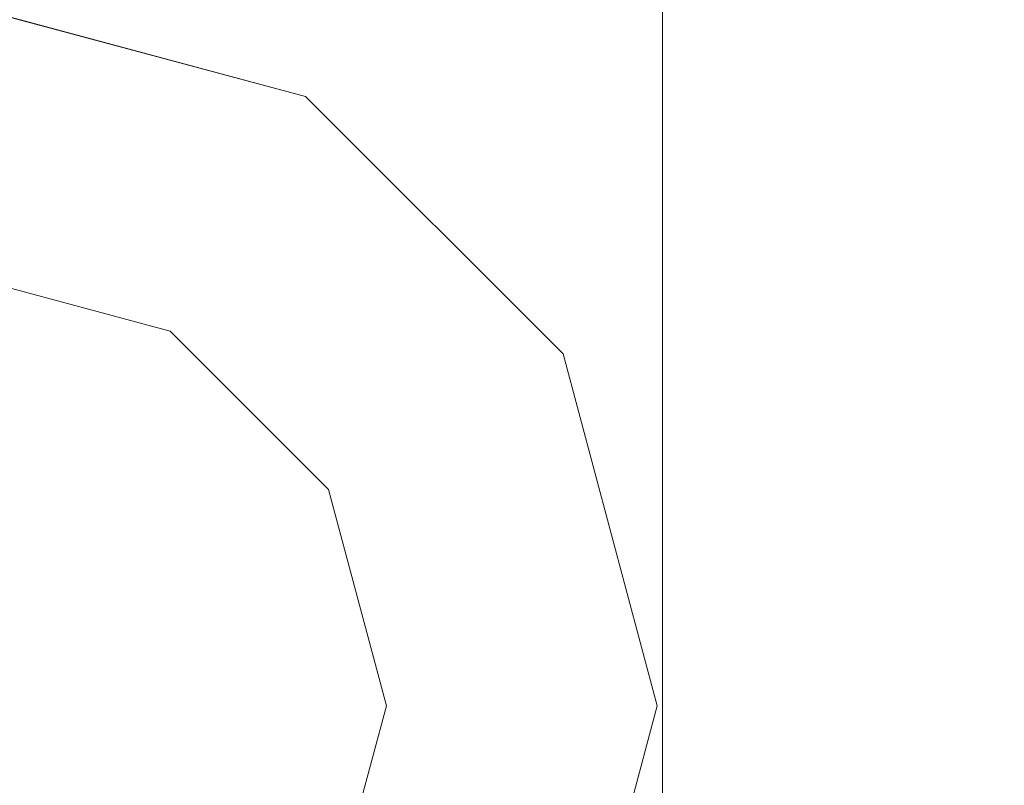
# Model space of a CAD drawing. Extents: x -31 to 81, y -241 to 29.
# Drawn here: x 71 to 81, y -1 to 7 of the extents above; entities that cross this region are included whole.
import ezdxf

# ---------------------------------------------------------------- set-up
doc = ezdxf.new("R2010")
doc.units = 0
doc.header["$LTSCALE"] = 500
doc.header["$MEASUREMENT"] = 0
doc.layers.add('CHROM', color=7, linetype='Continuous')

msp = doc.modelspace()

# ---------------------------------------------------------------- linework, layer by layer
at = {"layer": 'CHROM', "lineweight": 0}
for points, invisible_edges in [([(67.4, 6.6, 86.381), (71.054, 6.6, 86.381), (71.054, 9.72, 85.082), (67.4, 9.72, 85.082)], 15), ([(67.4, 6.6, 45.108), (67.4, 9.72, 46.408), (71.054, 9.72, 46.408), (71.054, 6.6, 45.108)], 15), ([(71.054, 6.6, 86.381), (73.934, 6.6, 86.381), (73.934, 9.72, 85.082), (71.054, 9.72, 85.082)], 15), ([(71.054, 6.6, 45.108), (71.054, 9.72, 46.408), (73.934, 9.72, 46.408), (73.934, 6.6, 45.108)], 15), ([(75.782, 6.6, 45.108), (73.934, 6.6, 45.108), (73.934, 9.72, 46.408), (75.782, 9.72, 46.408)], 15), ([(75.782, 6.6, 86.381), (75.782, 9.72, 85.082), (73.934, 9.72, 85.082), (73.934, 6.6, 86.381)], 15), ([(76.866, 6.569, 45.206), (75.782, 6.6, 45.108), (75.782, 9.72, 46.408), (76.866, 9.673, 46.499)], 15), ([(76.866, 6.569, 86.284), (76.866, 9.673, 84.991), (75.782, 9.72, 85.082), (75.782, 6.6, 86.381)], 15), ([(76.866, 6.569, 45.206), (76.866, 9.673, 46.499), (77.454, 9.535, 46.773), (77.454, 6.475, 45.499)], 11), ([(76.866, 6.569, 86.284), (77.454, 6.475, 85.991), (77.454, 9.535, 84.716), (76.866, 9.673, 84.991)], 13), ([(79.07, 7.501, 50.803), (79.07, 9.726, 52.172), (79.488, 8.763, 53.51), (79.488, 6.758, 52.277)], 15), ([(79.07, 7.501, 80.686), (79.488, 6.758, 79.213), (79.488, 8.763, 77.979), (79.07, 9.726, 79.318)], 15), ([(77.454, 6.475, 45.499), (77.454, 9.535, 46.773), (77.814, 9.258, 47.322), (77.814, 6.286, 46.084)], 15), ([(77.454, 6.475, 85.991), (77.814, 6.286, 85.405), (77.814, 9.258, 84.168), (77.454, 9.535, 84.716)], 15), ([(80.225, 8.218, 57.407), (80.225, 6.824, 56.205), (79.878, 7.795, 54.855), (79.878, 9.381, 56.23)], 15), ([(80.225, 8.218, 74.083), (79.878, 9.381, 75.26), (79.878, 7.795, 76.635), (80.225, 6.824, 75.284)], 15), ([(78.215, 5.972, 47.06), (77.814, 6.286, 46.084), (77.814, 9.258, 47.322), (78.215, 8.797, 48.236)], 15), ([(78.215, 5.972, 84.43), (78.215, 8.797, 83.253), (77.814, 9.258, 84.168), (77.814, 6.286, 85.405)], 15), ([(80.514, 8.098, 59.774), (80.514, 8.901, 61.137), (80.73, 7.447, 61.873), (80.73, 6.811, 60.719)], 15), ([(80.514, 8.098, 71.715), (80.73, 6.811, 70.771), (80.73, 7.447, 69.616), (80.514, 8.901, 70.352)], 15), ([(78.639, 5.564, 48.33), (78.215, 5.972, 47.06), (78.215, 8.797, 48.236), (78.639, 8.196, 49.426)], 15), ([(78.639, 5.564, 83.159), (78.639, 8.196, 82.063), (78.215, 8.797, 83.253), (78.215, 5.972, 84.43)], 15), ([(79.878, 6.011, 53.757), (79.488, 6.758, 52.277), (79.488, 8.763, 53.51), (79.878, 7.795, 54.855)], 15), ([(79.878, 6.011, 77.733), (79.878, 7.795, 76.635), (79.488, 8.763, 77.979), (79.488, 6.758, 79.213)], 15), ([(80.86, 6.881, 65.745), (80.86, 6.686, 64.705), (80.73, 8.27, 64.433), (80.73, 8.428, 65.745)], 15), ([(80.86, 6.881, 65.745), (80.73, 8.428, 65.745), (80.73, 8.27, 67.056), (80.86, 6.686, 66.784)], 15), ([(80.86, 6.686, 64.705), (80.86, 6.321, 63.658), (80.73, 7.906, 63.138), (80.73, 8.27, 64.433)], 15), ([(80.86, 6.686, 66.784), (80.73, 8.27, 67.056), (80.73, 7.906, 68.352), (80.86, 6.321, 67.832)], 15), ([(78.639, 5.564, 48.33), (78.639, 8.196, 49.426), (79.07, 7.501, 50.803), (79.07, 5.091, 49.799)], 15), ([(78.639, 5.564, 83.159), (79.07, 5.091, 81.69), (79.07, 7.501, 80.686), (78.639, 8.196, 82.063)], 15), ([(80.225, 8.218, 57.407), (80.514, 7.063, 58.582), (80.514, 5.849, 57.56), (80.225, 6.824, 56.205)], 15), ([(80.225, 8.218, 74.083), (80.225, 6.824, 75.284), (80.514, 5.849, 73.929), (80.514, 7.063, 72.908)], 15), ([(80.514, 8.098, 59.774), (80.73, 6.811, 60.719), (80.73, 5.92, 59.751), (80.514, 7.063, 58.582)], 15), ([(80.514, 8.098, 71.715), (80.514, 7.063, 72.908), (80.73, 5.92, 71.738), (80.73, 6.811, 70.771)], 15), ([(80.86, 6.007, 62.593), (80.73, 7.447, 61.873), (80.73, 7.906, 63.138), (80.86, 6.321, 63.658)], 15), ([(80.86, 6.007, 68.896), (80.86, 6.321, 67.832), (80.73, 7.906, 68.352), (80.73, 7.447, 69.616)], 15), ([(80.225, 5.262, 55.237), (79.878, 6.011, 53.757), (79.878, 7.795, 54.855), (80.225, 6.824, 56.205)], 15), ([(80.225, 5.262, 76.252), (80.225, 6.824, 75.284), (79.878, 7.795, 76.635), (79.878, 6.011, 77.733)], 15), ([(79.07, 5.091, 49.799), (79.07, 7.501, 50.803), (79.488, 6.758, 52.277), (79.488, 4.585, 51.372)], 15), ([(79.07, 5.091, 81.69), (79.488, 4.585, 80.118), (79.488, 6.758, 79.213), (79.07, 7.501, 80.686)], 15), ([(80.86, 5.56, 61.637), (80.73, 6.811, 60.719), (80.73, 7.447, 61.873), (80.86, 6.007, 62.593)], 15), ([(80.86, 5.56, 69.853), (80.86, 6.007, 68.896), (80.73, 7.447, 69.616), (80.73, 6.811, 70.771)], 15), ([(70.21, 7.152, 157.345), (73.805, 6.188, 157.345), (73.805, 6.188, 107.833), (70.21, 7.151, 107.833)], 10), ([(70.21, 5.973, 158.494), (73.216, 5.168, 158.494), (73.805, 6.188, 157.345), (70.21, 7.152, 157.345)], 15), ([(70.21, 7.151, 107.833), (73.805, 6.188, 107.833), (73.49, 5.643, 107.219), (70.21, 6.522, 107.219)], 15), ([(80.514, 7.063, 58.582), (80.73, 5.92, 59.751), (80.73, 4.871, 58.919), (80.514, 5.849, 57.56)], 15), ([(80.514, 7.063, 72.908), (80.514, 5.849, 73.929), (80.73, 4.871, 72.571), (80.73, 5.92, 71.738)], 15), ([(80.908, 5.742, 65.745), (80.925, 5.154, 65.102), (80.86, 6.686, 64.705), (80.86, 6.881, 65.745)], 15), ([(80.908, 5.742, 65.745), (80.86, 6.881, 65.745), (80.86, 6.686, 66.784), (80.925, 5.154, 66.387)], 15), ([(79.878, 4.077, 52.952), (79.488, 4.585, 51.372), (79.488, 6.758, 52.277), (79.878, 6.011, 53.757)], 15), ([(79.878, 4.077, 78.538), (79.878, 6.011, 77.733), (79.488, 6.758, 79.213), (79.488, 4.585, 80.118)], 15), ([(80.225, 5.262, 55.237), (80.225, 6.824, 56.205), (80.514, 5.849, 57.56), (80.514, 4.512, 56.71)], 15), ([(80.225, 5.262, 76.252), (80.514, 4.512, 74.779), (80.514, 5.849, 73.929), (80.225, 6.824, 75.284)], 15), ([(80.86, 5.56, 61.637), (80.86, 4.797, 60.912), (80.73, 5.92, 59.751), (80.73, 6.811, 60.719)], 15), ([(80.86, 5.56, 69.853), (80.73, 6.811, 70.771), (80.73, 5.92, 71.738), (80.86, 4.797, 70.578)], 15), ([(80.925, 5.154, 65.102), (80.925, 4.653, 64.205), (80.86, 6.321, 63.658), (80.86, 6.686, 64.705)], 15), ([(80.925, 5.154, 66.387), (80.86, 6.686, 66.784), (80.86, 6.321, 67.832), (80.925, 4.653, 67.284)], 15), ([(67.4, 6.6, 86.381), (67.4, 3.321, 87.182), (71.054, 3.321, 87.182), (71.054, 6.6, 86.381)], 15), ([(67.4, 6.6, 45.108), (71.054, 6.6, 45.108), (71.054, 3.321, 44.308), (67.4, 3.321, 44.308)], 15), ([(71.054, 6.6, 86.381), (71.054, 3.321, 87.182), (73.934, 3.321, 87.182), (73.934, 6.6, 86.381)], 15), ([(71.054, 6.6, 45.108), (73.934, 6.6, 45.108), (73.934, 3.321, 44.308), (71.054, 3.321, 44.308)], 15), ([(75.782, 6.6, 45.108), (75.782, 3.321, 44.308), (73.934, 3.321, 44.308), (73.934, 6.6, 45.108)], 15), ([(75.782, 6.6, 86.381), (73.934, 6.6, 86.381), (73.934, 3.321, 87.182), (75.782, 3.321, 87.182)], 15), ([(76.866, 6.569, 45.206), (76.866, 3.305, 44.409), (75.782, 3.321, 44.308), (75.782, 6.6, 45.108)], 15), ([(76.866, 6.569, 86.284), (75.782, 6.6, 86.381), (75.782, 3.321, 87.182), (76.866, 3.305, 87.08)], 15), ([(76.866, 6.569, 45.206), (77.454, 6.475, 45.499), (77.454, 3.257, 44.713), (76.866, 3.305, 44.409)], 13), ([(76.866, 6.569, 86.284), (76.866, 3.305, 87.08), (77.454, 3.257, 86.776), (77.454, 6.475, 85.991)], 11), ([(70.21, 6.522, 107.219), (73.49, 5.643, 107.219), (72.421, 3.79, 107.219), (70.21, 4.383, 107.219)], 11), ([(77.454, 6.475, 45.499), (77.814, 6.286, 46.084), (77.814, 3.162, 45.321), (77.454, 3.257, 44.713)], 15), ([(77.454, 6.475, 85.991), (77.454, 3.257, 86.776), (77.814, 3.162, 86.168), (77.814, 6.286, 85.405)], 15), ([(78.215, 5.972, 47.06), (78.215, 3.003, 46.335), (77.814, 3.162, 45.321), (77.814, 6.286, 46.084)], 15), ([(78.215, 5.972, 84.43), (77.814, 6.286, 85.405), (77.814, 3.162, 86.168), (78.215, 3.003, 85.155)], 15), ([(80.925, 4.536, 63.182), (80.86, 6.007, 62.593), (80.86, 6.321, 63.658), (80.925, 4.653, 64.205)], 15), ([(80.925, 4.536, 68.308), (80.925, 4.653, 67.284), (80.86, 6.321, 67.832), (80.86, 6.007, 68.896)], 15), ([(73.216, 5.168, 158.494), (75.417, 2.967, 158.494), (76.437, 3.556, 157.345), (73.805, 6.188, 157.345)], 15), ([(73.805, 6.188, 107.833), (76.437, 3.556, 107.833), (75.892, 3.241, 107.219), (73.49, 5.643, 107.219)], 15), ([(73.805, 6.188, 157.345), (76.437, 3.556, 157.345), (76.437, 3.556, 107.833), (73.805, 6.188, 107.833)], 2), ([(70.21, -0.039, 158.494), (73.216, 5.168, 158.494), (70.21, 5.973, 158.494), (70.21, -0.039, 158.494)], 15), ([(78.639, 5.564, 48.33), (78.639, 2.796, 47.655), (78.215, 3.003, 46.335), (78.215, 5.972, 47.06)], 15), ([(78.639, 5.564, 83.159), (78.215, 5.972, 84.43), (78.215, 3.003, 85.155), (78.639, 2.796, 83.835)], 15), ([(80.225, 3.57, 54.527), (79.878, 4.077, 52.952), (79.878, 6.011, 53.757), (80.225, 5.262, 55.237)], 15), ([(80.225, 3.57, 76.963), (80.225, 5.262, 76.252), (79.878, 6.011, 77.733), (79.878, 4.077, 78.538)], 15), ([(80.908, 4.638, 62.313), (80.86, 5.56, 61.637), (80.86, 6.007, 62.593), (80.925, 4.536, 63.182)], 15), ([(80.908, 4.638, 69.177), (80.925, 4.536, 68.308), (80.86, 6.007, 68.896), (80.86, 5.56, 69.853)], 15), ([(80.514, 4.512, 56.71), (80.514, 5.849, 57.56), (80.73, 4.871, 58.919), (80.73, 3.764, 58.169)], 15), ([(80.514, 4.512, 74.779), (80.73, 3.764, 73.32), (80.73, 4.871, 72.571), (80.514, 5.849, 73.929)], 15), ([(80.86, 4.797, 60.912), (80.86, 3.892, 60.281), (80.73, 4.871, 58.919), (80.73, 5.92, 59.751)], 15), ([(80.86, 4.797, 70.578), (80.73, 5.92, 71.738), (80.73, 4.871, 72.571), (80.86, 3.892, 71.209)], 15), ([(80.908, 5.742, 65.745), (80.925, 5.154, 66.387), (80.947, 3.703, 65.745), (80.925, 5.154, 65.102)], 15), ([(73.49, 5.643, 107.219), (75.892, 3.241, 107.219), (74.039, 2.172, 107.219), (72.421, 3.79, 107.219)], 15), ([(78.639, 5.564, 48.33), (79.07, 5.091, 49.799), (79.07, 2.557, 49.181), (78.639, 2.796, 47.655)], 15), ([(78.639, 5.564, 83.159), (78.639, 2.796, 83.835), (79.07, 2.557, 82.309), (79.07, 5.091, 81.69)], 15), ([(80.908, 4.638, 62.313), (80.925, 3.788, 62.142), (80.86, 4.797, 60.912), (80.86, 5.56, 61.637)], 15), ([(80.908, 4.638, 69.177), (80.86, 5.56, 69.853), (80.86, 4.797, 70.578), (80.925, 3.788, 69.347)], 15), ([(80.225, 3.57, 54.527), (80.225, 5.262, 55.237), (80.514, 4.512, 56.71), (80.514, 3.069, 56.084)], 15), ([(80.225, 3.57, 76.963), (80.514, 3.069, 75.405), (80.514, 4.512, 74.779), (80.225, 5.262, 76.252)], 15), ([(70.21, -0.039, 158.494), (75.417, 2.967, 158.494), (73.216, 5.168, 158.494), (70.21, -0.039, 158.494)], 15), ([(80.925, 5.154, 65.102), (80.947, 3.703, 65.745), (80.947, 2.82, 64.807), (80.925, 4.653, 64.205)], 15), ([(80.925, 5.154, 66.387), (80.925, 4.653, 67.284), (80.947, 2.82, 66.683), (80.947, 3.703, 65.745)], 15), ([(79.07, 5.091, 49.799), (79.488, 4.585, 51.372), (79.488, 2.301, 50.814), (79.07, 2.557, 49.181)], 15), ([(79.07, 5.091, 81.69), (79.07, 2.557, 82.309), (79.488, 2.301, 80.676), (79.488, 4.585, 80.118)], 15), ([(80.86, 3.018, 71.883), (80.86, 3.892, 71.209), (80.73, 4.871, 72.571), (80.73, 3.764, 73.32)], 15), ([(80.86, 3.018, 59.606), (80.73, 3.764, 58.169), (80.73, 4.871, 58.919), (80.86, 3.892, 60.281)], 15), ([(80.925, 3.788, 62.142), (80.925, 2.861, 61.714), (80.86, 3.892, 60.281), (80.86, 4.797, 60.912)], 15), ([(80.925, 3.788, 69.347), (80.86, 4.797, 70.578), (80.86, 3.892, 71.209), (80.925, 2.861, 69.775)], 15), ([(80.908, 4.638, 62.313), (80.925, 4.536, 63.182), (80.947, 2.988, 63.523), (80.925, 3.788, 62.142)], 15), ([(80.908, 4.638, 69.177), (80.925, 3.788, 69.347), (80.947, 2.988, 67.966), (80.925, 4.536, 68.308)], 15), ([(80.925, 4.536, 63.182), (80.925, 4.653, 64.205), (80.947, 2.82, 64.807), (80.947, 2.988, 63.523)], 15), ([(80.925, 4.536, 68.308), (80.947, 2.988, 67.966), (80.947, 2.82, 66.683), (80.925, 4.653, 67.284)], 15), ([(79.878, 4.077, 52.952), (79.878, 2.044, 52.455), (79.488, 2.301, 50.814), (79.488, 4.585, 51.372)], 15), ([(79.878, 4.077, 78.538), (79.488, 4.585, 80.118), (79.488, 2.301, 80.676), (79.878, 2.044, 79.034)], 15), ([(80.514, 3.069, 56.084), (80.514, 4.512, 56.71), (80.73, 3.764, 58.169), (80.73, 2.577, 57.612)], 15), ([(80.514, 3.069, 75.405), (80.73, 2.577, 73.878), (80.73, 3.764, 73.32), (80.514, 4.512, 74.779)], 15), ([(70.21, 4.383, 107.219), (72.421, 3.79, 107.219), (72.421, 3.79, 85.887), (70.21, 4.383, 85.887)], 11), ([(80.225, 3.57, 54.527), (80.225, 1.788, 54.098), (79.878, 2.044, 52.455), (79.878, 4.077, 52.952)], 15), ([(80.225, 3.57, 76.963), (79.878, 4.077, 78.538), (79.878, 2.044, 79.034), (80.225, 1.788, 77.392)], 15), ([(80.925, 2.171, 70.534), (80.925, 2.861, 69.775), (80.86, 3.892, 71.209), (80.86, 3.018, 71.883)], 15), ([(80.925, 2.171, 60.956), (80.86, 3.018, 59.606), (80.86, 3.892, 60.281), (80.925, 2.861, 61.714)], 15), ([(72.421, 3.79, 107.219), (74.039, 2.172, 107.219), (74.039, 2.172, 85.887), (72.421, 3.79, 85.887)], 10), ([(80.86, 2.099, 72.392), (80.86, 3.018, 71.883), (80.73, 3.764, 73.32), (80.73, 2.577, 73.878)], 15), ([(80.86, 2.099, 59.098), (80.73, 2.577, 57.612), (80.73, 3.764, 58.169), (80.86, 3.018, 59.606)], 15), ([(80.925, 3.788, 62.142), (80.947, 2.988, 63.523), (80.947, 1.728, 63.289), (80.925, 2.861, 61.714)], 15), ([(80.925, 3.788, 69.347), (80.925, 2.861, 69.775), (80.947, 1.728, 68.201), (80.947, 2.988, 67.966)], 15), ([(80.947, 3.703, 65.745), (80.947, 2.82, 66.683), (80.947, -0.039, 65.745), (80.947, 2.82, 64.807)], 15), ([(75.417, 2.967, 158.494), (76.222, -0.039, 158.494), (77.4, -0.039, 157.345), (76.437, 3.556, 157.345)], 15), ([(76.437, 3.556, 107.833), (77.4, -0.039, 107.833), (76.771, -0.039, 107.219), (75.892, 3.241, 107.219)], 15), ([(76.437, 3.556, 157.345), (77.4, -0.039, 157.345), (77.4, -0.039, 107.833), (76.437, 3.556, 107.833)], 10), ([(80.225, 3.57, 54.527), (80.514, 3.069, 56.084), (80.514, 1.537, 55.734), (80.225, 1.788, 54.098)], 15), ([(80.225, 3.57, 76.963), (80.225, 1.788, 77.392), (80.514, 1.537, 75.755), (80.514, 3.069, 75.405)], 15), ([(67.4, 3.321, 87.182), (67.4, -0.039, 87.457), (71.054, -0.039, 87.457), (71.054, 3.321, 87.182)], 15), ([(67.4, 3.321, 44.308), (71.054, 3.321, 44.308), (71.054, -0.039, 44.032), (67.4, -0.039, 44.032)], 15), ([(71.054, 3.321, 87.182), (71.054, -0.039, 87.457), (73.934, -0.039, 87.457), (73.934, 3.321, 87.182)], 15), ([(71.054, 3.321, 44.308), (73.934, 3.321, 44.308), (73.934, -0.039, 44.032), (71.054, -0.039, 44.032)], 15), ([(75.782, 3.321, 44.308), (75.782, -0.039, 44.032), (73.934, -0.039, 44.032), (73.934, 3.321, 44.308)], 15), ([(75.782, 3.321, 87.182), (73.934, 3.321, 87.182), (73.934, -0.039, 87.457), (75.782, -0.039, 87.457)], 15), ([(76.866, 3.305, 44.409), (76.866, -0.039, 44.135), (75.782, -0.039, 44.032), (75.782, 3.321, 44.308)], 15), ([(76.866, 3.305, 87.08), (75.782, 3.321, 87.182), (75.782, -0.039, 87.457), (76.866, -0.039, 87.355)], 15), ([(75.892, 3.241, 107.219), (76.771, -0.039, 107.219), (74.632, -0.039, 107.219), (74.039, 2.172, 107.219)], 15), ([(76.866, 3.305, 44.409), (77.454, 3.257, 44.713), (77.454, -0.039, 44.443), (76.866, -0.039, 44.135)], 13), ([(76.866, 3.305, 87.08), (76.866, -0.039, 87.355), (77.454, -0.039, 87.047), (77.454, 3.257, 86.776)], 11), ([(77.454, 3.257, 44.713), (77.814, 3.162, 45.321), (77.814, -0.039, 45.059), (77.454, -0.039, 44.443)], 15), ([(77.454, 3.257, 86.776), (77.454, -0.039, 87.047), (77.814, -0.039, 86.431), (77.814, 3.162, 86.168)], 15), ([(78.215, 3.003, 46.335), (78.215, -0.039, 46.085), (77.814, -0.039, 45.059), (77.814, 3.162, 45.321)], 15), ([(78.215, 3.003, 85.155), (77.814, 3.162, 86.168), (77.814, -0.039, 86.431), (78.215, -0.039, 85.404)], 15), ([(80.514, 3.069, 56.084), (80.73, 2.577, 57.612), (80.73, 1.294, 57.359), (80.514, 1.537, 55.734)], 15), ([(80.514, 3.069, 75.405), (80.514, 1.537, 75.755), (80.73, 1.294, 74.131), (80.73, 2.577, 73.878)], 15), ([(70.21, -0.039, 158.494), (76.222, -0.039, 158.494), (75.417, 2.967, 158.494), (70.21, -0.039, 158.494)], 15), ([(78.639, 2.796, 47.655), (78.639, -0.039, 47.422), (78.215, -0.039, 46.085), (78.215, 3.003, 46.335)], 15), ([(78.639, 2.796, 83.835), (78.215, 3.003, 85.155), (78.215, -0.039, 85.404), (78.639, -0.039, 84.068)], 15), ([(80.908, 1.747, 71.298), (80.925, 2.171, 70.534), (80.86, 3.018, 71.883), (80.86, 2.099, 72.392)], 15), ([(80.908, 1.747, 60.192), (80.86, 2.099, 59.098), (80.86, 3.018, 59.606), (80.925, 2.171, 60.956)], 15), ([(80.947, 2.988, 63.523), (80.947, 2.82, 64.807), (80.947, -0.039, 65.745), (80.947, 1.728, 63.289)], 15), ([(80.947, 2.988, 67.966), (80.947, 1.728, 68.201), (80.947, -0.039, 65.745), (80.947, 2.82, 66.683)], 15), ([(80.925, 2.171, 70.534), (80.947, 1.117, 69.339), (80.947, 1.728, 68.201), (80.925, 2.861, 69.775)], 15), ([(80.925, 2.171, 60.956), (80.925, 2.861, 61.714), (80.947, 1.728, 63.289), (80.947, 1.117, 62.15)], 15), ([(78.639, 2.796, 47.655), (79.07, 2.557, 49.181), (79.07, -0.039, 48.968), (78.639, -0.039, 47.422)], 15), ([(78.639, 2.796, 83.835), (78.639, -0.039, 84.068), (79.07, -0.039, 82.522), (79.07, 2.557, 82.309)], 15), ([(79.07, 2.557, 49.181), (79.488, 2.301, 50.814), (79.488, -0.039, 50.622), (79.07, -0.039, 48.968)], 15), ([(79.07, 2.557, 82.309), (79.07, -0.039, 82.522), (79.488, -0.039, 80.867), (79.488, 2.301, 80.676)], 15), ([(80.86, 2.099, 72.392), (80.73, 2.577, 73.878), (80.73, 1.294, 74.131), (80.86, 1.06, 72.526)], 15), ([(80.86, 2.099, 59.098), (80.86, 1.06, 58.964), (80.73, 1.294, 57.359), (80.73, 2.577, 57.612)], 15), ([(79.878, 2.044, 52.455), (79.878, -0.039, 52.284), (79.488, -0.039, 50.622), (79.488, 2.301, 50.814)], 15), ([(79.878, 2.044, 79.034), (79.488, 2.301, 80.676), (79.488, -0.039, 80.867), (79.878, -0.039, 79.205)], 15), ([(74.039, 2.172, 107.219), (74.632, -0.039, 107.219), (74.632, -0.039, 85.887), (74.039, 2.172, 85.887)], 2), ([(80.908, 1.747, 71.298), (80.925, 0.96, 70.931), (80.947, 1.117, 69.339), (80.925, 2.171, 70.534)], 15), ([(80.908, 1.747, 60.192), (80.925, 2.171, 60.956), (80.947, 1.117, 62.15), (80.925, 0.96, 60.559)], 15), ([(80.225, 1.788, 54.098), (80.225, -0.039, 53.954), (79.878, -0.039, 52.284), (79.878, 2.044, 52.455)], 15), ([(80.225, 1.788, 77.392), (79.878, 2.044, 79.034), (79.878, -0.039, 79.205), (80.225, -0.039, 77.536)], 15), ([(80.908, 1.747, 71.298), (80.86, 2.099, 72.392), (80.86, 1.06, 72.526), (80.925, 0.96, 70.931)], 15), ([(80.908, 1.747, 60.192), (80.925, 0.96, 60.559), (80.86, 1.06, 58.964), (80.86, 2.099, 59.098)], 15), ([(80.225, 1.788, 54.098), (80.514, 1.537, 55.734), (80.514, -0.039, 55.628), (80.225, -0.039, 53.954)], 15), ([(80.225, 1.788, 77.392), (80.225, -0.039, 77.536), (80.514, -0.039, 75.861), (80.514, 1.537, 75.755)], 15), ([(80.947, 1.117, 69.339), (80.947, -0.039, 68.78), (80.947, -0.039, 65.745), (80.947, 1.728, 68.201)], 15), ([(80.947, 1.117, 62.15), (80.947, 1.728, 63.289), (80.947, -0.039, 65.745), (80.947, -0.039, 62.709)], 15), ([(80.514, 1.537, 55.734), (80.73, 1.294, 57.359), (80.73, -0.039, 57.308), (80.514, -0.039, 55.628)], 15), ([(80.514, 1.537, 75.755), (80.514, -0.039, 75.861), (80.73, -0.039, 74.182), (80.73, 1.294, 74.131)], 15), ([(80.86, 1.06, 72.526), (80.73, 1.294, 74.131), (80.73, -0.039, 74.182), (80.86, -0.039, 72.499)], 15), ([(80.86, 1.06, 58.964), (80.86, -0.039, 58.991), (80.73, -0.039, 57.308), (80.73, 1.294, 57.359)], 15), ([(80.925, 0.96, 70.931), (80.925, -0.039, 70.727), (80.947, -0.039, 68.78), (80.947, 1.117, 69.339)], 15), ([(80.925, 0.96, 60.559), (80.947, 1.117, 62.15), (80.947, -0.039, 62.709), (80.925, -0.039, 60.763)], 15), ([(80.925, 0.96, 70.931), (80.86, 1.06, 72.526), (80.86, -0.039, 72.499), (80.925, -0.039, 70.727)], 15), ([(80.925, 0.96, 60.559), (80.925, -0.039, 60.763), (80.86, -0.039, 58.991), (80.86, 1.06, 58.964)], 15), ([(67.4, -3.399, 44.308), (67.4, -0.039, 44.032), (71.054, -0.039, 44.032), (71.054, -3.399, 44.308)], 15), ([(67.4, -3.399, 87.182), (71.054, -3.399, 87.182), (71.054, -0.039, 87.457), (67.4, -0.039, 87.457)], 15), ([(70.21, -0.039, 158.494), (75.417, -3.045, 158.494), (76.222, -0.039, 158.494), (70.21, -0.039, 158.494)], 15), ([(70.21, -0.039, 158.494), (70.21, -6.051, 158.494), (73.216, -5.246, 158.494), (70.21, -0.039, 158.494)], 15), ([(70.21, -0.039, 158.494), (73.216, -5.246, 158.494), (75.417, -3.045, 158.494), (70.21, -0.039, 158.494)], 15), ([(71.054, -3.399, 44.308), (71.054, -0.039, 44.032), (73.934, -0.039, 44.032), (73.934, -3.399, 44.308)], 15), ([(71.054, -3.399, 87.182), (73.934, -3.399, 87.182), (73.934, -0.039, 87.457), (71.054, -0.039, 87.457)], 15), ([(75.782, -3.399, 87.182), (75.782, -0.039, 87.457), (73.934, -0.039, 87.457), (73.934, -3.399, 87.182)], 15), ([(75.782, -3.399, 44.308), (73.934, -3.399, 44.308), (73.934, -0.039, 44.032), (75.782, -0.039, 44.032)], 15), ([(74.632, -0.039, 107.219), (74.039, -2.25, 107.219), (74.039, -2.25, 85.887), (74.632, -0.039, 85.887)], 10), ([(76.771, -0.039, 107.219), (75.892, -3.32, 107.219), (74.039, -2.25, 107.219), (74.632, -0.039, 107.219)], 15), ([(76.222, -0.039, 158.494), (75.417, -3.045, 158.494), (76.437, -3.634, 157.345), (77.4, -0.039, 157.345)], 15), ([(76.866, -3.383, 87.08), (76.866, -0.039, 87.355), (75.782, -0.039, 87.457), (75.782, -3.399, 87.182)], 15), ([(76.866, -3.383, 44.409), (75.782, -3.399, 44.308), (75.782, -0.039, 44.032), (76.866, -0.039, 44.135)], 15), ([(77.4, -0.039, 107.833), (76.437, -3.634, 107.833), (75.892, -3.32, 107.219), (76.771, -0.039, 107.219)], 15), ([(77.4, -0.039, 157.345), (76.437, -3.634, 157.345), (76.437, -3.634, 107.833), (77.4, -0.039, 107.833)], 10), ([(76.866, -3.383, 87.08), (77.454, -3.335, 86.776), (77.454, -0.039, 87.047), (76.866, -0.039, 87.355)], 13), ([(76.866, -3.383, 44.409), (76.866, -0.039, 44.135), (77.454, -0.039, 44.443), (77.454, -3.335, 44.713)], 11), ([(77.454, -3.335, 86.776), (77.814, -3.24, 86.168), (77.814, -0.039, 86.431), (77.454, -0.039, 87.047)], 15), ([(77.454, -3.335, 44.713), (77.454, -0.039, 44.443), (77.814, -0.039, 45.059), (77.814, -3.24, 45.321)], 15), ([(78.215, -3.081, 85.155), (78.215, -0.039, 85.404), (77.814, -0.039, 86.431), (77.814, -3.24, 86.168)], 15), ([(78.215, -3.081, 46.335), (77.814, -3.24, 45.321), (77.814, -0.039, 45.059), (78.215, -0.039, 46.085)], 15), ([(78.639, -2.874, 83.835), (78.639, -0.039, 84.068), (78.215, -0.039, 85.404), (78.215, -3.081, 85.155)], 15), ([(78.639, -2.874, 47.655), (78.215, -3.081, 46.335), (78.215, -0.039, 46.085), (78.639, -0.039, 47.422)], 15), ([(78.639, -2.874, 83.835), (79.07, -2.635, 82.309), (79.07, -0.039, 82.522), (78.639, -0.039, 84.068)], 15), ([(78.639, -2.874, 47.655), (78.639, -0.039, 47.422), (79.07, -0.039, 48.968), (79.07, -2.635, 49.181)], 15), ([(79.07, -2.635, 82.309), (79.488, -2.379, 80.676), (79.488, -0.039, 80.867), (79.07, -0.039, 82.522)], 15), ([(79.07, -2.635, 49.181), (79.07, -0.039, 48.968), (79.488, -0.039, 50.622), (79.488, -2.379, 50.814)], 15), ([(79.878, -2.122, 79.034), (79.878, -0.039, 79.205), (79.488, -0.039, 80.867), (79.488, -2.379, 80.676)], 15), ([(79.878, -2.122, 52.455), (79.488, -2.379, 50.814), (79.488, -0.039, 50.622), (79.878, -0.039, 52.284)], 15), ([(80.225, -1.866, 77.392), (80.225, -0.039, 77.536), (79.878, -0.039, 79.205), (79.878, -2.122, 79.034)], 15), ([(80.225, -1.866, 54.098), (79.878, -2.122, 52.455), (79.878, -0.039, 52.284), (80.225, -0.039, 53.954)], 15), ([(80.225, -1.866, 77.392), (80.514, -1.615, 75.755), (80.514, -0.039, 75.861), (80.225, -0.039, 77.536)], 15), ([(80.225, -1.866, 54.098), (80.225, -0.039, 53.954), (80.514, -0.039, 55.628), (80.514, -1.615, 55.734)], 15), ([(80.514, -1.615, 75.755), (80.73, -1.372, 74.131), (80.73, -0.039, 74.182), (80.514, -0.039, 75.861)], 15), ([(80.514, -1.615, 55.734), (80.514, -0.039, 55.628), (80.73, -0.039, 57.308), (80.73, -1.372, 57.359)], 15), ([(80.86, -1.139, 72.526), (80.86, -0.039, 72.499), (80.73, -0.039, 74.182), (80.73, -1.372, 74.131)], 15), ([(80.86, -1.139, 58.964), (80.73, -1.372, 57.359), (80.73, -0.039, 57.308), (80.86, -0.039, 58.991)], 15), ([(80.925, -1.039, 70.931), (80.925, -0.039, 70.727), (80.86, -0.039, 72.499), (80.86, -1.139, 72.526)], 15), ([(80.925, -1.039, 60.559), (80.86, -1.139, 58.964), (80.86, -0.039, 58.991), (80.925, -0.039, 60.763)], 15), ([(80.925, -1.039, 70.931), (80.947, -1.196, 69.339), (80.947, -0.039, 68.78), (80.925, -0.039, 70.727)], 15), ([(80.925, -1.039, 60.559), (80.925, -0.039, 60.763), (80.947, -0.039, 62.709), (80.947, -1.196, 62.15)], 15), ([(80.947, -3.067, 63.523), (80.947, -1.806, 63.289), (80.947, -0.039, 65.745), (80.947, -2.898, 64.807)], 15), ([(80.947, -1.196, 69.339), (80.947, -1.806, 68.201), (80.947, -0.039, 65.745), (80.947, -0.039, 68.78)], 15), ([(80.947, -1.196, 62.15), (80.947, -0.039, 62.709), (80.947, -0.039, 65.745), (80.947, -1.806, 63.289)], 15), ([(80.947, -3.067, 67.966), (80.947, -2.898, 66.683), (80.947, -0.039, 65.745), (80.947, -1.806, 68.201)], 15), ([(80.947, -3.781, 65.745), (80.947, -2.898, 64.807), (80.947, -0.039, 65.745), (80.947, -2.898, 66.683)], 15)]:
    msp.add_3dface(points, dxfattribs=dict(at, invisible_edges=invisible_edges))

doc.saveas('drawing.dxf')
